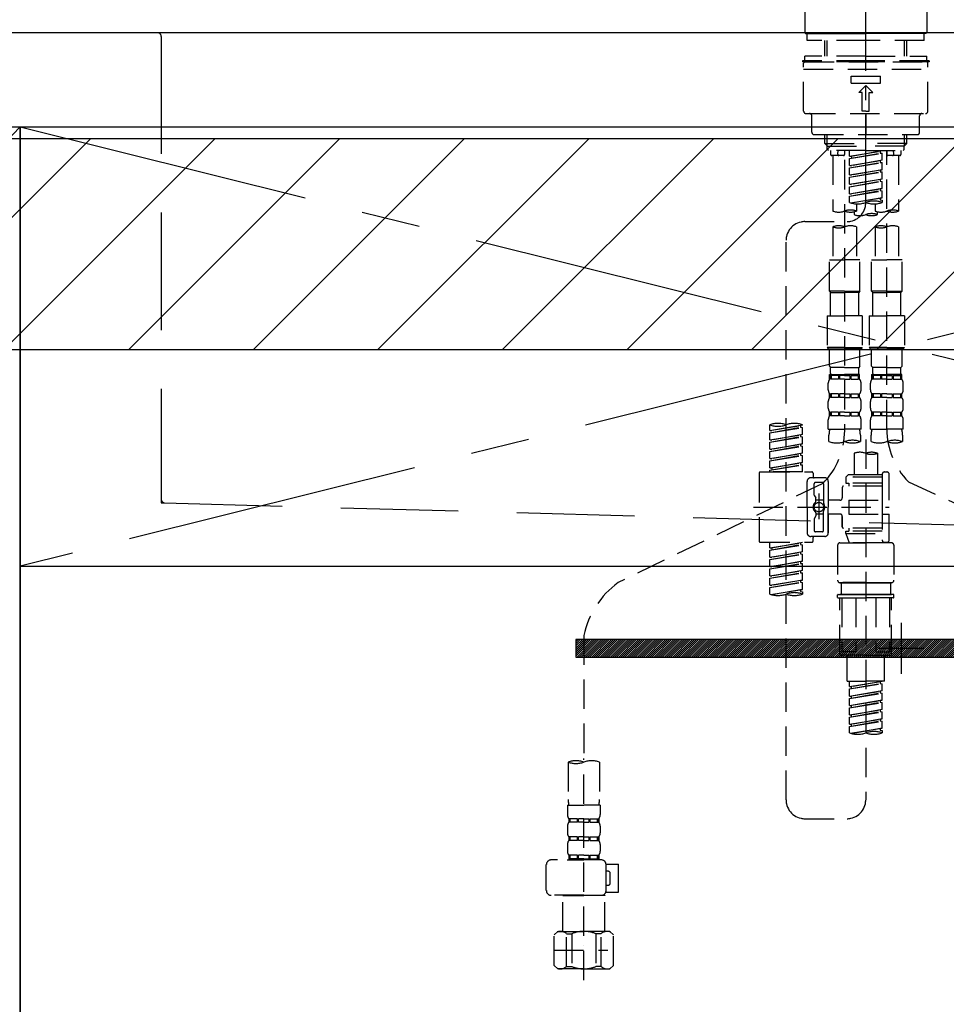
# Model space of a CAD drawing. Extents: x 0 to 26473, y -11045 to -2175.
# Drawn here: x 16531 to 16926, y -8538 to -8119 of the extents above; entities that cross this region are included whole.
import ezdxf

# ---------------------------------------------------------------- set-up
doc = ezdxf.new("R2010")
doc.units = 0
doc.header["$LTSCALE"] = 50
doc.header["$MEASUREMENT"] = 0
for name, pattern in [('CENTER', [2, 1.25, -0.25, 0.25, -0.25]), ('CENTER2', [1.125, 0.75, -0.125, 0.125, -0.125]), ('DASHED', [0.75, 0.5, -0.25]), ('HIDDEN', [0.375, 0.25, -0.125])]:
    doc.linetypes.add(name, pattern=pattern)
doc.layers.get('DEFPOINTS').update_dxf_attribs({"color": 146, "linetype": 'CONTINUOUS'})
for name, color, linetype in [('120-キャビネット（外）', 7, 'CONTINUOUS'), ('122-扉', 6, 'CONTINUOUS'), ('123-扉向き', 231, 'CENTER'), ('126-甲板', 2, 'CONTINUOUS'), ('142-把手', 4, 'CONTINUOUS'), ('150-機器', 8, 'CONTINUOUS'), ('166-寸法B', 11, 'CONTINUOUS'), ('180-補助', 161, 'CONTINUOUS')]:
    doc.layers.add(name, color=color, linetype=linetype)

# ---------------------------------------------------------------- blocks, each defined once
blk = doc.blocks.new('P256_277')
at = {"layer": '122-扉'}
h = blk.add_hatch(dxfattribs=at)
h.set_pattern_fill('ANSI31', color=256, scale=5, style=0)
h.set_pattern_definition([(45, (-289683.09336, 26709.8852), (-0.4419417382, 0.4419417382), [])])
h.paths.add_polyline_path([(-138.5, 7.5), (-138.5, 0), (138.5, 0), (138.5, 7.5)])
blk.add_lwpolyline([(-138.5, 7.5), (-138.5, 0), (138.5, 0), (138.5, 7.5)], close=True, dxfattribs=at)
at = {"layer": 'DEFPOINTS', "linetype": 'CENTER'}
for p, q in [((0, 14.55), (0, -7.05)), ((9.91, 3.75), (-9.91, 3.75))]:
    blk.add_line(p, q, dxfattribs=at)
blk = doc.blocks.new('F402_S')
at = {"layer": '150-機器', "color": 161, "linetype": 'CENTER2'}
blk.add_line((0, -72.08), (0, 259.91), dxfattribs=at)
at = {"layer": '150-機器', "color": 13, "linetype": 'Continuous'}
for p, q in [((-25.93, 21.64), (-25.93, 0.3)), ((25.93, 11.47), (25.93, 0.3)), ((-25.63, 0), (-25.93, 0.3)), ((-25.63, 0), (0, 0)), ((25.63, 0), (0, 0)), ((25.93, 0.3), (25.63, 0))]:
    blk.add_line(p, q, dxfattribs=at)
at = {"layer": '150-機器', "color": 13, "linetype": 'DASHED', "ltscale": 0.5}
for p, q in [((-24.93, -2.99), (-24.93, 0)), ((24.93, -2.99), (24.93, 0)), ((0, -2.99), (-24.93, -2.99)), ((-17.45, -9.63), (-17.45, -2.99)), ((-16.44, -9.63), (-16.44, -2.99)), ((24.93, -2.99), (0, -2.99)), ((16.44, -9.63), (16.44, -2.99)), ((17.45, -9.63), (17.45, -2.99)), ((0, -11.63), (-26.93, -11.63)), ((-26.93, -11.63), (-26.93, -12.12)), ((0, -12.12), (-26.93, -12.12)), ((0, -9.63), (-25.93, -9.63)), ((-25.93, -11.63), (-25.93, -9.63)), ((-25.93, -12.12), (25.93, -12.12)), ((0, -9.63), (25.93, -9.63)), ((26.93, -11.63), (0, -11.63)), ((26.93, -12.12), (0, -12.12)), ((25.93, -11.63), (25.93, -9.63)), ((26.93, -11.63), (26.93, -12.12)), ((-26.43, -33.07), (-26.43, -12.62)), ((-26.43, -15.12), (26.43, -15.12)), ((26.43, -33.07), (26.43, -12.62)), ((-6.23, -21.1), (-6.23, -18.11)), ((-6.23, -18.11), (6.23, -18.11)), ((6.23, -21.1), (6.23, -18.11)), ((-6.23, -21.1), (6.23, -21.1)), ((-2.99, -25.09), (0, -22.1)), ((-1.5, -25.09), (-2.99, -25.09)), ((-1.5, -33.07), (-1.5, -25.09)), ((2.99, -25.09), (0, -22.1)), ((1.5, -25.09), (2.99, -25.09)), ((1.5, -33.07), (1.5, -25.09)), ((0, -33.07), (-1.5, -33.07)), ((0, -33.07), (1.5, -33.07)), ((-25.43, -34.07), (25.43, -34.07)), ((-22.94, -42.05), (-22.94, -35.06)), ((0, -34.07), (0, -43.04)), ((22.94, -42.05), (22.94, -35.06)), ((-21.94, -43.04), (21.94, -43.04)), ((-17.45, -46.88), (-17.45, -43.04)), ((-16.44, -47.87), (-16.44, -43.04)), ((16.44, -47.87), (16.44, -43.04)), ((17.45, -46.88), (17.45, -43.04)), ((-17.45, -46.88), (0, -46.88)), ((-16.46, -47.87), (-17.45, -46.88)), ((-16.44, -47.89), (0, -47.89)), ((-16.41, -49.37), (-16.41, -47.87)), ((-15.91, -49.87), (-16.41, -49.37)), ((0, -49.87), (-15.96, -49.87)), ((-14.96, -49.87), (-14.96, -51.46)), ((-11.92, -51.42), (-11.79, -49.87)), ((-8.98, -49.87), (-8.98, -51.46)), ((-6.98, -52.23), (-6.98, -49.87)), ((-6.98, -52.23), (6.98, -49.98)), ((6.98, -49.98), (-6.13, -52.34)), ((17.45, -46.88), (0, -46.88)), ((16.44, -47.89), (0, -47.89)), ((0, -49.87), (15.91, -49.87)), ((6.13, -50.13), (6.13, -50.87)), ((8.98, -49.87), (8.98, -51.46)), ((8.98, -168.36), (8.98, -49.87)), ((11.92, -51.42), (11.79, -49.87)), ((14.96, -49.87), (14.96, -51.46)), ((15.91, -49.87), (16.41, -49.37)), ((16.41, -49.37), (16.41, -47.87)), ((16.46, -47.87), (17.45, -46.88)), ((-9.47, -51.96), (-14.46, -51.96)), ((-13.96, -51.96), (-13.96, -75.59)), ((-8.98, -53.83), (-8.98, -168.99)), ((-6.98, -53.23), (6.13, -50.87)), ((-6.98, -53.23), (6.98, -50.98)), ((-6.98, -52.23), (-6.13, -52.34)), ((-6.98, -56.22), (-6.98, -53.23)), ((-6.98, -56.22), (6.98, -53.97)), ((-6.13, -52.34), (-6.13, -53.08)), ((6.98, -53.97), (-6.13, -56.32)), ((6.13, -50.87), (6.98, -50.98)), ((6.13, -50.87), (6.98, -50.98)), ((6.13, -50.87), (6.98, -50.98)), ((6.13, -54.12), (6.13, -54.86)), ((6.13, -54.12), (6.13, -54.86)), ((6.98, -53.97), (6.98, -50.98)), ((6.98, -53.97), (6.98, -50.98)), ((14.46, -51.96), (9.47, -51.96)), ((13.96, -51.96), (13.96, -75.59)), ((-6.98, -57.22), (6.13, -54.86)), ((-6.98, -57.22), (6.98, -54.96)), ((-6.98, -56.22), (-6.13, -56.32)), ((-6.98, -60.21), (-6.98, -57.22)), ((-6.98, -60.21), (6.98, -57.96)), ((6.98, -57.96), (-6.13, -60.31)), ((6.13, -54.86), (6.98, -54.96)), ((6.13, -54.86), (6.98, -54.96)), ((6.13, -58.09), (6.13, -58.85)), ((6.13, -58.11), (6.13, -58.85)), ((6.13, -58.11), (6.13, -58.85)), ((6.18, -58.09), (6.98, -57.96)), ((6.98, -57.96), (6.98, -54.96)), ((6.98, -57.96), (6.98, -54.96)), ((-6.98, -61.21), (6.13, -58.85)), ((-6.98, -61.21), (6.98, -58.95)), ((-6.98, -60.21), (-6.13, -60.31)), ((-6.98, -64.2), (-6.98, -61.21)), ((-6.98, -64.2), (6.98, -61.95)), ((-6.98, -65.2), (6.13, -62.84)), ((6.98, -61.95), (-6.13, -64.3)), ((6.13, -58.85), (6.98, -58.95)), ((6.13, -58.85), (6.98, -58.95)), ((6.13, -58.85), (6.98, -58.95)), ((6.13, -62.1), (6.13, -62.84)), ((6.13, -62.1), (6.13, -62.84)), ((6.13, -62.84), (6.98, -62.94)), ((6.13, -62.84), (6.98, -62.94)), ((6.98, -61.95), (6.98, -58.95)), ((6.98, -61.95), (6.98, -58.95)), ((-6.98, -65.2), (6.98, -62.94)), ((-6.98, -64.2), (-6.13, -64.3)), ((-6.98, -68.19), (-6.98, -65.2)), ((-6.98, -68.19), (6.98, -65.94)), ((-6.98, -69.18), (6.13, -66.83)), ((-6.98, -69.18), (6.98, -66.93)), ((6.98, -65.94), (-6.13, -68.29)), ((6.13, -66.07), (6.13, -66.83)), ((6.13, -66.09), (6.13, -66.83)), ((6.13, -66.09), (6.13, -66.83)), ((6.13, -66.83), (6.98, -66.93)), ((6.13, -66.83), (6.98, -66.93)), ((6.18, -66.06), (6.98, -65.94)), ((6.98, -65.94), (6.98, -62.94)), ((6.98, -65.94), (6.98, -62.94)), ((6.98, -69.92), (6.98, -66.93)), ((6.98, -69.92), (6.98, -66.93)), ((-6.98, -68.19), (-6.13, -68.29)), ((-6.98, -71.92), (-6.98, -69.18)), ((-6.45, -72.09), (6.98, -69.92)), ((6.98, -69.92), (-5.89, -72.24)), ((6.13, -70.06), (6.13, -70.82)), ((6.13, -70.08), (6.13, -70.82)), ((6.13, -70.08), (6.13, -70.82)), ((6.13, -70.82), (6.98, -70.92)), ((6.13, -70.82), (6.98, -70.92)), ((6.18, -70.05), (6.98, -69.92)), ((6.98, -70.92), (6.98, -71.92)), ((-3.99, -72.51), (-3.99, -75.59)), ((3.99, -72.51), (3.99, -75.59)), ((-4.99, -75.86), (-4.99, -77.09)), ((4.99, -77.09), (4.99, -75.86)), ((-25.94, -80.08), (-7.97, -80.06)), ((-13.96, -82.3), (-13.96, -96.27)), ((-3.99, -82.3), (-3.99, -96.27)), ((3.99, -82.3), (3.99, -96.27)), ((13.96, -82.3), (13.96, -96.27)), ((-33.91, -326.25), (-33.91, -88.06)), ((-15.46, -109.74), (-15.46, -96.27)), ((-15.46, -96.27), (-8.98, -96.27)), ((-2.49, -96.27), (-8.98, -96.27)), ((-2.49, -109.74), (-2.49, -96.27)), ((2.49, -109.74), (2.49, -96.27)), ((2.49, -96.27), (8.98, -96.27)), ((15.46, -96.27), (8.98, -96.27)), ((15.46, -109.74), (15.46, -96.27)), ((-8.98, -109.74), (-15.46, -109.74)), ((-15.46, -109.74), (-14.96, -110.24)), ((-14.96, -110.24), (-8.98, -110.24)), ((-14.96, -120.21), (-14.96, -110.24)), ((-8.98, -109.74), (-2.49, -109.74)), ((-2.99, -110.24), (-8.98, -110.24)), ((-2.49, -109.74), (-2.99, -110.24)), ((-2.99, -120.21), (-2.99, -110.24)), ((8.98, -109.74), (2.49, -109.74)), ((2.49, -109.74), (2.99, -110.24)), ((2.99, -110.24), (8.98, -110.24)), ((2.99, -120.21), (2.99, -110.24)), ((8.98, -109.74), (15.46, -109.74)), ((14.96, -110.24), (8.98, -110.24)), ((15.46, -109.74), (14.96, -110.24)), ((14.96, -120.21), (14.96, -110.24)), ((-16.46, -120.21), (-8.98, -120.21)), ((-16.46, -120.21), (-16.46, -133.67)), ((-1.5, -120.21), (-8.98, -120.21)), ((-1.5, -120.21), (-1.5, -133.67)), ((1.5, -120.21), (8.98, -120.21)), ((1.5, -120.21), (1.5, -133.67)), ((16.46, -120.21), (8.98, -120.21)), ((16.46, -120.21), (16.46, -133.67)), ((-8.98, -133.67), (-16.46, -133.67)), ((-16.46, -133.67), (-15.96, -134.17)), ((-8.98, -133.67), (-1.5, -133.67)), ((-1.5, -133.67), (-1.99, -134.17)), ((8.98, -133.67), (1.5, -133.67)), ((1.5, -133.67), (1.99, -134.17)), ((8.98, -133.67), (16.46, -133.67)), ((16.46, -133.67), (15.96, -134.17)), ((-15.96, -134.17), (-8.98, -134.17)), ((-15.46, -141.65), (-15.46, -134.17)), ((-1.99, -134.17), (-8.98, -134.17)), ((-2.49, -141.65), (-2.49, -134.17)), ((1.99, -134.17), (8.98, -134.17)), ((2.49, -141.65), (2.49, -134.17)), ((15.96, -134.17), (8.98, -134.17)), ((15.46, -141.65), (15.46, -134.17)), ((-15.46, -141.65), (-14.96, -142.15)), ((-14.96, -144.74), (-14.96, -142.15)), ((-8.98, -142.15), (-14.96, -142.15)), ((-8.98, -142.15), (-2.99, -142.15)), ((-2.49, -141.65), (-2.99, -142.15)), ((-2.99, -144.74), (-2.99, -142.15)), ((2.49, -141.65), (2.99, -142.15)), ((2.99, -144.74), (2.99, -142.15)), ((8.98, -142.15), (2.99, -142.15)), ((8.98, -142.15), (14.96, -142.15)), ((15.46, -141.65), (14.96, -142.15)), ((14.96, -144.74), (14.96, -142.15)), ((-15.46, -145.14), (-8.98, -145.14)), ((-15.36, -147.14), (-15.36, -145.14)), ((-15.36, -145.14), (-8.98, -145.14)), ((-14.96, -145.64), (-15.36, -145.64)), ((-14.96, -145.64), (-14.96, -147.14)), ((-14.86, -145.14), (-8.98, -145.14)), ((-14.86, -145.14), (-8.98, -145.14)), ((-11.65, -145.64), (-14.77, -145.64)), ((-14.77, -145.64), (-14.77, -147.14)), ((-11.65, -145.64), (-11.65, -147.14)), ((-8.98, -145.64), (-11.19, -145.64)), ((-11.19, -145.64), (-11.19, -147.14)), ((-2.59, -145.14), (-8.98, -145.14)), ((-8.98, -145.64), (-6.77, -145.64)), ((-6.77, -145.64), (-6.77, -147.14)), ((-6.3, -145.64), (-3.18, -145.64)), ((-6.3, -145.64), (-6.3, -147.14)), ((-3.18, -145.64), (-3.18, -147.14)), ((-2.99, -145.64), (-2.59, -145.64)), ((-2.99, -145.64), (-2.99, -147.14)), ((-2.59, -147.14), (-2.59, -145.14)), ((2.49, -145.14), (8.98, -145.14)), ((2.59, -147.14), (2.59, -145.14)), ((2.59, -145.14), (8.98, -145.14)), ((2.99, -145.64), (2.59, -145.64)), ((2.99, -145.64), (2.99, -147.14)), ((3.09, -145.14), (8.98, -145.14)), ((3.09, -145.14), (8.98, -145.14)), ((6.3, -145.64), (3.18, -145.64)), ((3.18, -145.64), (3.18, -147.14)), ((6.3, -145.64), (6.3, -147.14)), ((8.98, -145.64), (6.77, -145.64)), ((6.77, -145.64), (6.77, -147.14)), ((15.36, -145.14), (8.98, -145.14)), ((8.98, -145.64), (11.19, -145.64)), ((11.19, -145.64), (11.19, -147.14)), ((11.65, -145.64), (14.77, -145.64)), ((11.65, -145.64), (11.65, -147.14)), ((14.77, -145.64), (14.77, -147.14)), ((14.96, -145.64), (15.36, -145.64)), ((14.96, -145.64), (14.96, -147.14)), ((15.36, -147.14), (15.36, -145.14)), ((-15.96, -151.68), (-15.96, -148.88)), ((-14.96, -147.14), (-15.36, -147.14)), ((-11.65, -147.14), (-14.77, -147.14)), ((-8.98, -147.14), (-11.19, -147.14)), ((-8.98, -147.14), (-6.77, -147.14)), ((-6.3, -147.14), (-3.18, -147.14)), ((-2.99, -147.14), (-2.59, -147.14)), ((-1.99, -151.68), (-1.99, -148.88)), ((1.99, -151.68), (1.99, -148.88)), ((2.99, -147.14), (2.59, -147.14)), ((6.3, -147.14), (3.18, -147.14)), ((8.98, -147.14), (6.77, -147.14)), ((8.98, -147.14), (11.19, -147.14)), ((11.65, -147.14), (14.77, -147.14)), ((14.96, -147.14), (15.36, -147.14)), ((15.96, -151.68), (15.96, -148.88)), ((-15.36, -154.92), (-15.36, -153.42)), ((-14.96, -153.42), (-15.36, -153.42)), ((-14.96, -154.92), (-15.36, -154.92)), ((-14.96, -153.42), (-14.96, -154.92)), ((-14.77, -153.42), (-14.77, -154.92)), ((-11.65, -153.42), (-14.77, -153.42)), ((-11.65, -154.92), (-14.77, -154.92)), ((-11.65, -153.42), (-11.65, -154.92)), ((-11.19, -153.42), (-11.19, -154.92)), ((-8.98, -153.42), (-11.19, -153.42)), ((-8.98, -154.92), (-11.19, -154.92)), ((-8.98, -153.42), (-6.77, -153.42)), ((-8.98, -154.92), (-6.77, -154.92)), ((-6.77, -153.42), (-6.77, -154.92)), ((-6.3, -153.42), (-6.3, -154.92)), ((-6.3, -153.42), (-3.18, -153.42)), ((-6.3, -154.92), (-3.18, -154.92)), ((-3.18, -153.42), (-3.18, -154.92)), ((-2.99, -153.42), (-2.99, -154.92)), ((-2.99, -153.42), (-2.59, -153.42)), ((-2.99, -154.92), (-2.59, -154.92)), ((-2.59, -154.92), (-2.59, -153.42)), ((2.59, -154.92), (2.59, -153.42)), ((2.99, -153.42), (2.59, -153.42)), ((2.99, -154.92), (2.59, -154.92)), ((2.99, -153.42), (2.99, -154.92)), ((3.18, -153.42), (3.18, -154.92)), ((6.3, -153.42), (3.18, -153.42)), ((6.3, -154.92), (3.18, -154.92)), ((6.3, -153.42), (6.3, -154.92)), ((6.77, -153.42), (6.77, -154.92)), ((8.98, -153.42), (6.77, -153.42)), ((8.98, -154.92), (6.77, -154.92)), ((8.98, -153.42), (11.19, -153.42)), ((8.98, -154.92), (11.19, -154.92)), ((11.19, -153.42), (11.19, -154.92)), ((11.65, -153.42), (11.65, -154.92)), ((11.65, -153.42), (14.77, -153.42)), ((11.65, -154.92), (14.77, -154.92)), ((14.77, -153.42), (14.77, -154.92)), ((14.96, -153.42), (14.96, -154.92)), ((14.96, -153.42), (15.36, -153.42)), ((14.96, -154.92), (15.36, -154.92)), ((15.36, -154.92), (15.36, -153.42)), ((-15.96, -159.46), (-15.96, -156.66)), ((-1.99, -159.46), (-1.99, -156.66)), ((1.99, -159.46), (1.99, -156.66)), ((15.96, -159.46), (15.96, -156.66)), ((-15.36, -162.7), (-15.36, -161.2)), ((-14.96, -161.2), (-15.36, -161.2)), ((-14.96, -162.7), (-15.36, -162.7)), ((-14.96, -161.2), (-14.96, -162.7)), ((-14.77, -161.2), (-14.77, -162.7)), ((-11.65, -161.2), (-14.77, -161.2)), ((-11.65, -162.7), (-14.77, -162.7)), ((-11.65, -161.2), (-11.65, -162.7)), ((-11.19, -161.2), (-11.19, -162.7)), ((-8.98, -161.2), (-11.19, -161.2)), ((-8.98, -162.7), (-11.19, -162.7)), ((-8.98, -161.2), (-6.77, -161.2)), ((-8.98, -162.7), (-6.77, -162.7)), ((-6.77, -161.2), (-6.77, -162.7)), ((-6.3, -161.2), (-6.3, -162.7)), ((-6.3, -161.2), (-3.18, -161.2)), ((-6.3, -162.7), (-3.18, -162.7)), ((-3.18, -161.2), (-3.18, -162.7)), ((-2.99, -161.2), (-2.99, -162.7)), ((-2.99, -161.2), (-2.59, -161.2)), ((-2.99, -162.7), (-2.59, -162.7)), ((-2.59, -162.7), (-2.59, -161.2)), ((2.59, -162.7), (2.59, -161.2)), ((2.99, -161.2), (2.59, -161.2)), ((2.99, -162.7), (2.59, -162.7)), ((2.99, -161.2), (2.99, -162.7)), ((3.18, -161.2), (3.18, -162.7)), ((6.3, -161.2), (3.18, -161.2)), ((6.3, -162.7), (3.18, -162.7)), ((6.3, -161.2), (6.3, -162.7)), ((6.77, -161.2), (6.77, -162.7)), ((8.98, -161.2), (6.77, -161.2)), ((8.98, -162.7), (6.77, -162.7)), ((8.98, -161.2), (11.19, -161.2)), ((8.98, -162.7), (11.19, -162.7)), ((11.19, -161.2), (11.19, -162.7)), ((11.65, -161.2), (11.65, -162.7)), ((11.65, -161.2), (14.77, -161.2)), ((11.65, -162.7), (14.77, -162.7)), ((14.77, -161.2), (14.77, -162.7)), ((14.96, -161.2), (14.96, -162.7)), ((14.96, -161.2), (15.36, -161.2)), ((14.96, -162.7), (15.36, -162.7)), ((15.36, -162.7), (15.36, -161.2)), ((-40.89, -168.94), (-40.89, -166.58)), ((-40.89, -168.94), (-26.93, -166.69)), ((-40.89, -169.94), (-27.78, -167.58)), ((-26.93, -166.69), (-40.04, -169.05)), ((-27.78, -166.84), (-27.78, -167.58)), ((-27.78, -167.58), (-26.93, -167.69)), ((-27.78, -167.58), (-26.93, -167.69)), ((-27.78, -167.58), (-26.93, -167.69)), ((-26.93, -166.69), (-26.93, -166.58)), ((-15.96, -168.48), (-15.96, -164.44)), ((-1.99, -168.48), (-1.99, -164.44)), ((1.99, -168.48), (1.99, -164.44)), ((15.96, -168.48), (15.96, -164.44)), ((-40.89, -169.94), (-26.93, -167.69)), ((-40.89, -168.94), (-40.04, -169.05)), ((-40.89, -172.93), (-40.89, -169.94)), ((-40.89, -172.93), (-26.93, -170.68)), ((-40.89, -173.93), (-27.78, -171.57)), ((-40.89, -173.93), (-26.93, -171.68)), ((-26.93, -170.68), (-40.04, -173.04)), ((-27.78, -170.83), (-27.78, -171.57)), ((-27.78, -170.83), (-27.78, -171.57)), ((-27.78, -171.57), (-26.93, -171.68)), ((-27.78, -171.57), (-26.93, -171.68)), ((-26.93, -170.68), (-26.93, -167.69)), ((-26.93, -170.68), (-26.93, -167.69)), ((-26.93, -174.67), (-26.93, -171.68)), ((-26.93, -174.67), (-26.93, -171.68)), ((-15.96, -168.48), (-8.98, -168.48)), ((-15.66, -173.73), (-15.66, -170.91)), ((-1.99, -168.48), (-8.98, -168.48)), ((-2.29, -170.91), (-2.29, -173.73)), ((1.99, -168.48), (8.98, -168.48)), ((2.29, -173.73), (2.29, -170.91)), ((15.96, -168.48), (8.98, -168.48)), ((15.66, -170.91), (15.66, -173.73)), ((-40.89, -172.93), (-40.04, -173.04)), ((-40.89, -176.92), (-40.89, -173.93)), ((-40.89, -176.92), (-26.93, -174.67)), ((-40.89, -177.92), (-27.78, -175.56)), ((-40.89, -177.92), (-26.93, -175.67)), ((-26.93, -174.67), (-40.04, -177.03)), ((-27.78, -174.8), (-27.78, -175.56)), ((-27.78, -174.82), (-27.78, -175.56)), ((-27.78, -174.82), (-27.78, -175.56)), ((-27.78, -175.56), (-26.93, -175.67)), ((-27.78, -175.56), (-26.93, -175.67)), ((-27.78, -175.56), (-26.93, -175.67)), ((-27.73, -174.8), (-26.93, -174.67)), ((-26.93, -178.66), (-26.93, -175.67)), ((-26.93, -178.66), (-26.93, -175.67)), ((0, -172.84), (0, -326.25)), ((-40.89, -176.92), (-40.04, -177.03)), ((-40.89, -180.91), (-40.89, -177.92)), ((-40.89, -180.91), (-26.93, -178.66)), ((-40.89, -181.91), (-27.78, -179.55)), ((-40.89, -181.91), (-26.93, -179.65)), ((-26.93, -178.66), (-40.04, -181.02)), ((-27.78, -178.81), (-27.78, -179.55)), ((-27.78, -178.81), (-27.78, -179.55)), ((-27.78, -179.55), (-26.93, -179.65)), ((-27.78, -179.55), (-26.93, -179.65)), ((-26.93, -182.65), (-26.93, -179.65)), ((-26.93, -182.65), (-26.93, -179.65)), ((-4.99, -178.69), (-4.99, -187.88)), ((4.99, -178.69), (4.99, -187.88)), ((-40.89, -180.91), (-40.04, -181.02)), ((-40.89, -184.9), (-40.89, -181.91)), ((-40.89, -184.9), (-26.93, -182.65)), ((-40.89, -185.9), (-27.78, -183.54)), ((-40.89, -185.9), (-26.93, -183.64)), ((-26.93, -182.65), (-40.04, -185)), ((-27.78, -182.78), (-27.78, -183.54)), ((-27.78, -182.8), (-27.78, -183.54)), ((-27.78, -182.8), (-27.78, -183.54)), ((-27.78, -183.54), (-26.93, -183.64)), ((-27.78, -183.54), (-26.93, -183.64)), ((-27.73, -182.78), (-26.93, -182.65)), ((-26.93, -186.64), (-26.93, -183.64)), ((-26.93, -186.64), (-26.93, -183.64)), ((-45.38, -187.13), (-45.38, -216.06)), ((-44.88, -186.64), (-22.94, -186.64)), ((-40.89, -184.9), (-40.04, -185)), ((-40.89, -186.64), (-40.89, -185.9)), ((-26.93, -186.64), (-40.89, -186.64)), ((-40.04, -185), (-40.04, -185.75)), ((-22.44, -187.13), (-22.44, -188.63)), ((-7.48, -187.88), (-8.48, -188.88)), ((-4.99, -187.88), (-7.48, -187.88)), ((6.98, -187.88), (-4.99, -187.88)), ((6.98, -187.63), (6.98, -187.88)), ((6.98, -187.88), (6.98, -198.6)), ((7.98, -186.64), (8.98, -186.64)), ((9.97, -198.6), (9.97, -187.63)), ((-18.32, -191.56), (-105.43, -233.7)), ((-24.93, -201.6), (-24.93, -190.63)), ((-17.45, -189.13), (-23.44, -189.13)), ((-21.94, -196.48), (-21.94, -191.62)), ((-18.45, -191.12), (-21.44, -191.12)), ((-17.95, -191.62), (-17.95, -199.92)), ((-15.96, -190.63), (-15.96, -201.6)), ((6.98, -192.62), (-9.47, -192.62)), ((6.98, -188.88), (-8.48, -188.88)), ((-8.48, -188.88), (-8.48, -191.37)), ((-8.48, -191.37), (-7.23, -191.37)), ((-7.23, -191.37), (-7.23, -192.62)), ((6.98, -191.37), (-7.23, -191.37)), ((-4.99, -188.68), (-5.04, -188.68)), ((18.19, -190.79), (110.79, -233.73)), ((-21.87, -196.73), (-21.31, -197.7)), ((-19.95, -195.73), (-19.95, -206.68)), ((-19.95, -196.61), (-19.95, -206.58)), ((-9.97, -193.12), (-9.97, -197.66)), ((-21.24, -199.2), (-21.24, -197.95)), ((-17.95, -198.65), (-21.24, -198.64)), ((-10.97, -198.65), (-15.96, -198.65)), ((-7.23, -198.6), (-7.23, -204.59)), ((-7.23, -198.6), (9.97, -198.6)), ((6.98, -198.6), (6.98, -215.74)), ((-47.83, -201.6), (9.97, -201.6)), ((-24.93, -201.6), (-24.93, -212.57)), ((-21.24, -204), (-21.24, -205.24)), ((-17.95, -204.55), (-21.24, -204.55)), ((-17.95, -211.57), (-17.95, -203.27)), ((-15.96, -212.57), (-15.96, -201.6)), ((-10.97, -204.54), (-15.96, -204.54)), ((-15.96, -204.54), (-15.96, -212.57)), ((-7.23, -204.59), (9.97, -204.59)), ((7.23, -204.59), (9.97, -204.59)), ((9.97, -215.56), (9.97, -204.59)), ((-21.94, -206.72), (-21.94, -211.57)), ((-21.87, -206.47), (-21.31, -205.49)), ((-9.97, -205.54), (-9.97, -210.07)), ((-9.97, -210.07), (-9.97, -205.54)), ((-18.45, -212.07), (-21.44, -212.07)), ((6.98, -210.57), (-9.47, -210.57)), ((-8.48, -211.82), (-7.23, -211.82)), ((-8.48, -212.82), (-8.48, -211.82)), ((-8.48, -212.82), (6.98, -212.82)), ((-8.48, -212.82), (-6.99, -216.81)), ((-7.23, -210.57), (-7.23, -211.82)), ((6.98, -211.82), (-7.23, -211.82)), ((-44.88, -216.56), (-22.94, -216.56)), ((-40.89, -218.92), (-40.89, -216.56)), ((-40.89, -218.92), (-26.93, -216.67)), ((-40.89, -219.92), (-27.78, -217.56)), ((-40.89, -219.92), (-26.93, -217.66)), ((-26.93, -216.67), (-40.04, -219.02)), ((-27.78, -216.82), (-27.78, -217.56)), ((-27.78, -217.56), (-26.93, -217.66)), ((-27.78, -217.56), (-26.93, -217.66)), ((-27.78, -217.56), (-26.93, -217.66)), ((-26.93, -220.66), (-26.93, -217.66)), ((-26.93, -220.66), (-26.93, -217.66)), ((-17.45, -214.06), (-23.44, -214.06)), ((-22.44, -216.06), (-22.44, -214.56)), ((-17.45, -214.06), (-21.94, -214.06)), ((-11.97, -217.8), (-11.97, -232.76)), ((-10.97, -216.81), (0, -216.81)), ((6.99, -216.81), (-6.99, -216.81)), ((10.97, -216.81), (0, -216.81)), ((7.21, -216.2), (6.99, -216.81)), ((7.98, -216.56), (8.98, -216.56)), ((11.97, -217.8), (11.97, -232.76)), ((-40.89, -218.92), (-40.04, -219.02)), ((-40.89, -222.91), (-40.89, -219.92)), ((-40.89, -222.91), (-26.93, -220.66)), ((-40.89, -223.91), (-27.78, -221.55)), ((-40.89, -223.91), (-26.93, -221.65)), ((-40.04, -219.02), (-40.04, -219.77)), ((-26.93, -220.66), (-40.04, -223.01)), ((-27.78, -220.81), (-27.78, -221.55)), ((-27.78, -220.81), (-27.78, -221.55)), ((-27.78, -221.55), (-26.93, -221.65)), ((-27.78, -221.55), (-26.93, -221.65)), ((-26.93, -224.65), (-26.93, -221.65)), ((-26.93, -224.65), (-26.93, -221.65)), ((-40.89, -222.91), (-40.04, -223.01)), ((-40.89, -226.9), (-40.89, -223.91)), ((-40.89, -226.9), (-26.93, -224.65)), ((-40.89, -227.9), (-27.78, -225.54)), ((-40.89, -227.9), (-26.93, -225.64)), ((-26.93, -224.65), (-40.04, -227)), ((-27.78, -224.78), (-27.78, -225.54)), ((-27.78, -224.8), (-27.78, -225.54)), ((-27.78, -224.8), (-27.78, -225.54)), ((-27.78, -225.54), (-26.93, -225.64)), ((-27.78, -225.54), (-26.93, -225.64)), ((-27.78, -225.54), (-26.93, -225.64)), ((-27.73, -224.77), (-26.93, -224.65)), ((-26.93, -228.64), (-26.93, -225.64)), ((-26.93, -228.64), (-26.93, -225.64)), ((-40.89, -226.9), (-40.04, -227)), ((-40.89, -230.89), (-40.89, -227.9)), ((-40.89, -230.89), (-26.93, -228.64)), ((-40.89, -231.88), (-27.78, -229.53)), ((-40.89, -231.88), (-26.93, -229.63)), ((-26.93, -228.64), (-40.04, -230.99)), ((-27.78, -228.79), (-27.78, -229.53)), ((-27.78, -228.79), (-27.78, -229.53)), ((-27.78, -229.53), (-26.93, -229.63)), ((-27.78, -229.53), (-26.93, -229.63)), ((-26.93, -232.62), (-26.93, -229.63)), ((-26.93, -232.62), (-26.93, -229.63)), ((-40.89, -230.89), (-40.04, -230.99)), ((-40.89, -234.88), (-40.89, -231.88)), ((-40.89, -234.88), (-26.93, -232.62)), ((-40.89, -235.87), (-27.78, -233.52)), ((-40.89, -235.87), (-26.93, -233.62)), ((-26.93, -232.62), (-40.04, -234.98)), ((-27.78, -232.76), (-27.78, -233.52)), ((-27.78, -232.78), (-27.78, -233.52)), ((-27.78, -232.78), (-27.78, -233.52)), ((-27.78, -233.52), (-26.93, -233.62)), ((-27.78, -233.52), (-26.93, -233.62)), ((-27.73, -232.75), (-26.93, -232.62)), ((-26.93, -236.61), (-26.93, -233.62)), ((-26.93, -236.61), (-26.93, -233.62)), ((-10.97, -233.76), (0, -233.76)), ((0, -233.76), (-10.97, -233.76)), ((-10.47, -233.76), (-10.47, -238.75)), ((0, -233.75), (-9.8, -233.75)), ((0, -233.75), (9.8, -233.75)), ((10.97, -233.76), (0, -233.76)), ((0, -233.76), (10.97, -233.76)), ((10.47, -233.76), (10.47, -238.75)), ((-40.89, -234.88), (-40.04, -234.98)), ((-40.89, -238.61), (-40.89, -235.87)), ((-40.36, -238.78), (-26.93, -236.61)), ((-26.93, -236.61), (-39.8, -238.93)), ((-27.78, -236.75), (-27.78, -237.51)), ((-27.78, -236.77), (-27.78, -237.51)), ((-27.78, -236.77), (-27.78, -237.51)), ((-27.78, -237.51), (-26.93, -237.61)), ((-27.78, -237.51), (-26.93, -237.61)), ((-27.73, -236.74), (-26.93, -236.61)), ((-26.93, -237.61), (-26.93, -238.61)), ((-11.77, -238.75), (-10.97, -238.75)), ((-10.97, -238.75), (0, -238.75)), ((-10.47, -238.75), (-10.97, -238.75)), ((0, -238.75), (-10.97, -238.75)), ((-10.47, -238.75), (-10.97, -238.75)), ((10.97, -238.75), (0, -238.75)), ((0, -238.75), (10.97, -238.75)), ((10.47, -238.75), (10.97, -238.75)), ((10.47, -238.75), (10.97, -238.75)), ((11.77, -238.75), (10.97, -238.75)), ((-11.97, -240.04), (-11.97, -238.95)), ((-11.77, -240.24), (0, -240.24)), ((-10.97, -264.18), (-10.97, -240.24)), ((-10.11, -240.24), (-10.11, -263.18)), ((-4.26, -240.24), (-4.26, -263.18)), ((11.77, -240.24), (0, -240.24)), ((4.26, -240.24), (4.26, -263.18)), ((10.11, -240.24), (10.11, -263.18)), ((10.97, -264.18), (10.97, -240.24)), ((11.97, -240.04), (11.97, -238.95)), ((-120, -256.27), (-120, -310.13)), ((-4.26, -263.18), (-10.11, -263.18)), ((4.26, -263.18), (10.11, -263.18)), ((0, -264.68), (-10.47, -264.68)), ((-7.98, -275.65), (-7.98, -264.68)), ((0, -264.68), (10.47, -264.68)), ((7.98, -275.65), (7.98, -264.68)), ((-7.98, -275.65), (0, -275.65)), ((-6.98, -278.01), (-6.98, -275.65)), ((-6.98, -278.01), (6.98, -275.76)), ((6.98, -275.76), (-6.13, -278.12)), ((7.98, -275.65), (0, -275.65)), ((6.13, -275.91), (6.13, -276.65)), ((-6.98, -279.01), (6.13, -276.65)), ((-6.98, -279.01), (6.98, -276.76)), ((-6.98, -278.01), (-6.13, -278.12)), ((-6.98, -282), (-6.98, -279.01)), ((-6.98, -282), (6.98, -279.75)), ((-6.98, -283), (6.13, -280.64)), ((-6.98, -283), (6.98, -280.75)), ((-6.13, -278.86), (-6.13, -278.12)), ((6.98, -279.75), (-6.13, -282.11)), ((6.13, -276.65), (6.98, -276.76)), ((6.13, -276.65), (6.98, -276.76)), ((6.13, -276.65), (6.98, -276.76)), ((6.13, -279.9), (6.13, -280.64)), ((6.13, -279.9), (6.13, -280.64)), ((6.13, -280.64), (6.98, -280.75)), ((6.13, -280.64), (6.98, -280.75)), ((6.98, -279.75), (6.98, -276.76)), ((6.98, -279.75), (6.98, -276.76)), ((6.98, -283.74), (6.98, -280.75)), ((6.98, -283.74), (6.98, -280.75)), ((-6.98, -282), (-6.13, -282.11)), ((-6.98, -285.99), (-6.98, -283)), ((-6.98, -285.99), (6.98, -283.74)), ((-6.98, -286.99), (6.13, -284.63)), ((-6.98, -286.99), (6.98, -284.74)), ((-6.13, -282.85), (-6.13, -282.11)), ((6.98, -283.74), (-6.13, -286.1)), ((6.13, -283.88), (6.13, -284.63)), ((6.13, -283.89), (6.13, -284.63)), ((6.13, -283.89), (6.13, -284.63)), ((6.13, -284.63), (6.98, -284.74)), ((6.13, -284.63), (6.98, -284.74)), ((6.13, -284.63), (6.98, -284.74)), ((6.18, -283.87), (6.98, -283.74)), ((6.98, -287.73), (6.98, -284.74)), ((6.98, -287.73), (6.98, -284.74)), ((-6.98, -285.99), (-6.13, -286.1)), ((-6.98, -289.98), (-6.98, -286.99)), ((-6.98, -289.98), (6.98, -287.73)), ((-6.98, -290.98), (6.13, -288.62)), ((-6.98, -290.98), (6.98, -288.73)), ((-6.13, -286.84), (-6.13, -286.1)), ((6.98, -287.73), (-6.13, -290.09)), ((6.13, -287.88), (6.13, -288.62)), ((6.13, -287.88), (6.13, -288.62)), ((6.13, -288.62), (6.98, -288.73)), ((6.13, -288.62), (6.98, -288.73)), ((6.98, -291.72), (6.98, -288.73)), ((6.98, -291.72), (6.98, -288.73)), ((-6.98, -289.98), (-6.13, -290.09)), ((-6.98, -293.97), (-6.98, -290.98)), ((-6.98, -293.97), (6.98, -291.72)), ((-6.98, -294.97), (6.13, -292.61)), ((-6.98, -294.97), (6.98, -292.72)), ((-6.13, -290.83), (-6.13, -290.09)), ((6.98, -291.72), (-6.13, -294.08)), ((6.13, -291.85), (6.13, -292.61)), ((6.13, -291.87), (6.13, -292.61)), ((6.13, -291.87), (6.13, -292.61)), ((6.13, -292.61), (6.98, -292.72)), ((6.13, -292.61), (6.98, -292.72)), ((6.18, -291.85), (6.98, -291.72)), ((6.98, -295.71), (6.98, -292.72)), ((6.98, -295.71), (6.98, -292.72)), ((-6.98, -293.97), (-6.13, -294.08)), ((-6.98, -297.7), (-6.98, -294.97)), ((-6.45, -297.87), (6.98, -295.71)), ((-6.13, -294.81), (-6.13, -294.08)), ((6.98, -295.71), (-5.89, -298.02)), ((6.13, -295.84), (6.13, -296.6)), ((6.13, -295.86), (6.13, -296.6)), ((6.13, -295.86), (6.13, -296.6)), ((6.13, -296.6), (6.98, -296.7)), ((6.13, -296.6), (6.98, -296.7)), ((6.18, -295.84), (6.98, -295.71)), ((6.98, -296.7), (6.98, -297.7)), ((-126.68, -310.13), (-126.68, -326.01)), ((-120, -402.9), (-120, -308.59)), ((-113.32, -310.13), (-113.32, -326.01)), ((-126.98, -328.44), (-126.98, -332.48)), ((-126.98, -328.44), (-120, -328.44)), ((-113.02, -328.44), (-120, -328.44)), ((-113.02, -328.44), (-113.02, -332.48)), ((-126.38, -334.22), (-126.38, -335.72)), ((-125.99, -334.22), (-126.38, -334.22)), ((-125.99, -335.72), (-125.99, -334.22)), ((-125.8, -335.72), (-125.8, -334.22)), ((-122.67, -334.22), (-125.8, -334.22)), ((-122.67, -335.72), (-122.67, -334.22)), ((-122.21, -335.72), (-122.21, -334.22)), ((-120, -334.22), (-122.21, -334.22)), ((-120, -334.22), (-117.79, -334.22)), ((-117.79, -335.72), (-117.79, -334.22)), ((-117.33, -335.72), (-117.33, -334.22)), ((-117.33, -334.22), (-114.2, -334.22)), ((-114.2, -335.72), (-114.2, -334.22)), ((-114.01, -335.72), (-114.01, -334.22)), ((-114.01, -334.22), (-113.62, -334.22)), ((-113.62, -334.22), (-113.62, -335.72)), ((-25.93, -334.22), (-7.98, -334.22)), ((-126.98, -337.46), (-126.98, -340.26)), ((-125.99, -335.72), (-126.38, -335.72)), ((-122.67, -335.72), (-125.8, -335.72)), ((-120, -335.72), (-122.21, -335.72)), ((-120, -335.72), (-117.79, -335.72)), ((-117.33, -335.72), (-114.2, -335.72)), ((-114.01, -335.72), (-113.62, -335.72)), ((-113.02, -337.46), (-113.02, -340.26)), ((-126.38, -342), (-126.38, -343.5)), ((-125.99, -342), (-126.38, -342)), ((-125.99, -343.5), (-126.38, -343.5)), ((-125.99, -343.5), (-125.99, -342)), ((-125.8, -343.5), (-125.8, -342)), ((-122.67, -342), (-125.8, -342)), ((-122.67, -343.5), (-125.8, -343.5)), ((-122.67, -343.5), (-122.67, -342)), ((-122.21, -343.5), (-122.21, -342)), ((-120, -342), (-122.21, -342)), ((-120, -343.5), (-122.21, -343.5)), ((-120, -342), (-117.79, -342)), ((-120, -343.5), (-117.79, -343.5)), ((-117.79, -343.5), (-117.79, -342)), ((-117.33, -343.5), (-117.33, -342)), ((-117.33, -342), (-114.2, -342)), ((-117.33, -343.5), (-114.2, -343.5)), ((-114.2, -343.5), (-114.2, -342)), ((-114.01, -343.5), (-114.01, -342)), ((-114.01, -342), (-113.62, -342)), ((-114.01, -343.5), (-113.62, -343.5)), ((-113.62, -342), (-113.62, -343.5)), ((-126.98, -345.24), (-126.98, -348.03)), ((-113.02, -345.24), (-113.02, -348.03)), ((-112.52, -351.78), (-133.96, -351.78)), ((-127.08, -351.78), (-120, -351.78)), ((-125.99, -349.78), (-126.38, -349.78)), ((-126.38, -349.78), (-126.38, -351.78)), ((-125.99, -351.28), (-126.38, -351.28)), ((-125.99, -351.28), (-125.99, -349.78)), ((-122.67, -349.78), (-125.8, -349.78)), ((-125.8, -351.28), (-125.8, -349.78)), ((-122.67, -351.28), (-125.8, -351.28)), ((-122.67, -351.28), (-122.67, -349.78)), ((-120, -349.78), (-122.21, -349.78)), ((-122.21, -351.28), (-122.21, -349.78)), ((-120, -351.28), (-122.21, -351.28)), ((-120, -349.78), (-117.79, -349.78)), ((-120, -351.28), (-117.79, -351.28)), ((-117.79, -351.28), (-117.79, -349.78)), ((-117.33, -349.78), (-114.2, -349.78)), ((-117.33, -351.28), (-117.33, -349.78)), ((-117.33, -351.28), (-114.2, -351.28)), ((-114.2, -351.28), (-114.2, -349.78)), ((-114.01, -349.78), (-113.62, -349.78)), ((-114.01, -351.28), (-114.01, -349.78)), ((-114.01, -351.28), (-113.62, -351.28)), ((-113.62, -349.78), (-113.62, -351.78)), ((-135.96, -364.84), (-135.96, -353.77)), ((-110.54, -353.57), (-105.24, -353.57)), ((-110.53, -364.84), (-110.53, -353.77)), ((-105.24, -365.54), (-105.24, -353.57)), ((-109.73, -356.56), (-110.53, -356.56)), ((-108.73, -361.55), (-108.73, -357.56)), ((-110.53, -362.55), (-109.73, -362.55)), ((-120, -366.84), (-133.96, -366.84)), ((-128.88, -366.84), (-128.98, -366.93)), ((-128.98, -366.93), (-120, -366.93)), ((-128.98, -382.19), (-128.98, -366.93)), ((-120, -366.84), (-112.52, -366.84)), ((-111.02, -366.93), (-120, -366.93)), ((-111.12, -366.84), (-111.02, -366.93)), ((-111.02, -382.19), (-111.02, -366.93)), ((-110.65, -365.54), (-105.24, -365.54)), ((-132.57, -383.69), (-131.07, -382.19)), ((-132.57, -396.66), (-132.57, -383.69)), ((-131.07, -382.19), (-120, -382.19)), ((-129.93, -382.19), (-120, -382.19)), ((-127.37, -383.19), (-125.13, -383.19)), ((-127.37, -397.15), (-127.37, -383.19)), ((-125.13, -383.19), (-125.13, -397.15)), ((-110.07, -382.19), (-120, -382.19)), ((-108.93, -382.19), (-120, -382.19)), ((-112.63, -383.19), (-114.87, -383.19)), ((-114.87, -383.19), (-114.87, -397.15)), ((-112.63, -397.15), (-112.63, -383.19)), ((-107.43, -383.69), (-108.93, -382.19)), ((-107.43, -396.66), (-107.43, -383.69)), ((-120, -388.18), (-119.96, -388.18)), ((-132.57, -390.17), (-109.78, -390.17)), ((-132.57, -396.66), (-131.07, -398.15)), ((-120, -398.15), (-131.07, -398.15)), ((-127.37, -397.15), (-125.13, -397.15)), ((-120, -398.15), (-108.93, -398.15)), ((-112.63, -397.15), (-114.87, -397.15)), ((-107.43, -396.66), (-108.93, -398.15))]:
    blk.add_line(p, q, dxfattribs=at)
blk.add_circle((-19.95, -201.6), 1.99, dxfattribs=at)
for centre, radius, start, end in [((-25.93, -12.62), 0.499, 90, 180), ((25.93, -12.62), 0.499, 0, 90), ((-25.43, -33.07), 0.997, 180, 270), ((25.43, -33.07), 0.997, 270, 0), ((-23.94, -35.06), 0.997, 0, 90), ((23.94, -35.06), 0.997, 90, 180), ((-21.94, -42.05), 0.997, 180, 270), ((21.94, -42.05), 0.997, 270, 0), ((-14.46, -51.46), 0.499, 180, 270), ((-11.42, -51.46), 0.499, 175.0337, 270), ((-9.47, -51.46), 0.499, 270, 0), ((9.47, -51.46), 0.499, 180, 270), ((11.42, -51.46), 0.499, 270, 4.9663), ((14.46, -51.46), 0.499, 270, 0), ((-6.48, -82.64), 7.48, 70.5288, 109.4712), ((-7.98, -72.08), 7.98, 270.0651, 0), ((-3.49, -62.05), 10.47, 250.5288, 289.4712), ((3.49, -81.79), 10.47, 70.5288, 109.4712), ((3.49, -62.05), 10.47, 250.5288, 289.4712), ((11.47, -82.64), 7.48, 70.5288, 109.4712), ((-11.47, -68.53), 7.48, 250.5288, 289.4712), ((-6.48, -68.53), 7.48, 250.5288, 289.4712), ((-2.49, -70.03), 7.48, 250.5288, 289.4712), ((2.49, -84.14), 7.48, 70.5288, 109.4712), ((2.49, -70.03), 7.48, 250.5288, 289.4712), ((6.48, -68.53), 7.48, 250.5288, 289.4712), ((11.47, -68.53), 7.48, 250.5288, 289.4712), ((-25.93, -88.06), 7.98, 90.0651, 180), ((-11.47, -89.35), 7.48, 70.5288, 109.4712), ((-11.47, -75.25), 7.48, 250.5288, 289.4712), ((-6.48, -89.35), 7.48, 70.5288, 109.4712), ((6.48, -89.35), 7.48, 70.5288, 109.4712), ((6.48, -75.25), 7.48, 250.5288, 289.4712), ((11.47, -89.35), 7.48, 70.5288, 109.4712), ((-14.56, -144.74), 0.399, 180, 270), ((-3.39, -144.74), 0.399, 270, 0), ((3.39, -144.74), 0.399, 180, 270), ((14.56, -144.74), 0.399, 270, 0), ((-13.11, -148.88), 2.84, 142.1507, 180), ((-4.84, -148.88), 2.84, 0, 37.8493), ((4.84, -148.88), 2.84, 142.1507, 180), ((13.11, -148.88), 2.84, 0, 37.8493), ((-13.11, -151.68), 2.84, 180, 217.8493), ((-13.11, -156.66), 2.84, 142.1507, 180), ((-4.84, -151.68), 2.84, 322.1507, 0), ((-4.84, -156.66), 2.84, 0, 37.8493), ((4.84, -151.68), 2.84, 180, 217.8493), ((4.84, -156.66), 2.84, 142.1507, 180), ((13.11, -151.68), 2.84, 322.1507, 0), ((13.11, -156.66), 2.84, 0, 37.8493), ((-13.11, -159.46), 2.84, 180, 217.8493), ((-13.11, -164.44), 2.84, 142.1507, 180), ((-4.84, -159.46), 2.84, 322.1507, 0), ((-4.84, -164.44), 2.84, 0, 37.8493), ((4.84, -159.46), 2.84, 180, 217.8493), ((4.84, -164.44), 2.84, 142.1507, 180), ((13.11, -159.46), 2.84, 322.1507, 0), ((13.11, -164.44), 2.84, 0, 37.8493), ((-37.4, -176.45), 10.47, 70.5288, 109.4712), ((-37.4, -156.71), 10.47, 250.5288, 289.4712), ((-30.42, -176.45), 10.47, 70.5288, 109.4712), ((-40.89, -168.99), 31.92, 315, 0), ((-5.68, -170.91), 9.97, 165.9301, 180), ((-12.27, -170.91), 9.97, 0, 14.0699), ((12.27, -170.91), 9.97, 165.9301, 180), ((40.89, -168.36), 31.92, 180, 224.6508), ((5.68, -170.91), 9.97, 0, 14.0699), ((-12.32, -164.28), 10.02, 250.5288, 289.4712), ((-5.64, -183.18), 10.02, 70.5288, 109.4712), ((-5.64, -164.28), 10.02, 250.5288, 289.4712), ((5.64, -164.28), 10.02, 250.5288, 289.4712), ((12.32, -183.18), 10.02, 70.5288, 109.4712), ((12.32, -164.28), 10.02, 250.5288, 289.4712), ((-2.49, -185.74), 7.48, 70.5288, 109.4712), ((2.49, -185.74), 7.48, 70.5288, 109.4712), ((2.49, -171.63), 7.48, 250.5288, 289.4712), ((-44.88, -187.13), 0.499, 90, 180), ((-22.94, -187.13), 0.499, 0, 90), ((7.98, -187.63), 0.997, 90, 180), ((8.98, -187.63), 0.997, 0, 90), ((-23.44, -190.63), 1.5, 90, 180), ((-21.94, -188.63), 0.499, 180, 270), ((-21.44, -191.62), 0.499, 90, 180), ((-18.45, -191.62), 0.499, 0, 90), ((-17.45, -190.63), 1.5, 0, 90), ((-9.47, -193.12), 0.499, 90, 180), ((-21.44, -196.48), 0.499, 180, 210), ((-20.03, -201.55), 2.41, 126.0657, 181.0877), ((-21.74, -199.2), 0.499, 306.0657, 0), ((-21.74, -197.95), 0.499, 0, 30), ((-17.45, -199.92), 0.499, 180, 214.0506), ((-19.87, -201.55), 2.41, 358.9123, 34.0506), ((-10.97, -197.66), 0.997, 270, 0), ((-20.03, -201.64), 2.41, 178.9123, 233.9343), ((-21.74, -204), 0.499, 0, 53.9343), ((-21.74, -205.24), 0.499, 330, 0), ((-17.45, -203.27), 0.499, 145.9494, 180), ((-19.87, -201.64), 2.41, 325.9494, 1.0877), ((-10.97, -205.54), 0.997, 0, 90), ((-21.44, -206.72), 0.499, 150, 180), ((-23.44, -212.57), 1.5, 180, 270), ((-21.44, -211.57), 0.499, 180, 270), ((-18.45, -211.57), 0.499, 270, 0), ((-17.45, -212.57), 1.5, 270, 0), ((-17.45, -212.57), 1.5, 270, 0), ((-9.47, -210.07), 0.499, 180, 270), ((-9.47, -210.07), 0.499, 180, 270), ((-44.88, -216.06), 0.499, 180, 270), ((-22.94, -216.06), 0.499, 270, 0), ((-21.94, -214.56), 0.499, 90, 180), ((-10.97, -217.8), 0.997, 90, 180), ((7.98, -215.56), 0.997, 180.0133, 270), ((8.98, -215.56), 0.997, 270, 0), ((10.97, -217.8), 0.997, 0, 90), ((-82.55, -264.46), 38.34, 126.6492, 167.6612), ((-10.97, -232.76), 0.997, 180, 270), ((10.97, -232.76), 0.997, 270, 0), ((-37.4, -228.74), 10.47, 250.5288, 289.4712), ((-30.42, -248.48), 10.47, 70.5288, 109.4712), ((-30.42, -228.74), 10.47, 250.5288, 289.4712), ((-11.77, -238.95), 0.199, 90, 180), ((11.77, -238.95), 0.199, 0, 90), ((-11.77, -240.04), 0.199, 180, 270), ((11.77, -240.04), 0.199, 270, 0), ((-10.47, -264.18), 0.499, 180, 270), ((10.47, -264.18), 0.499, 270, 0), ((3.49, -307.57), 10.47, 70.5288, 109.4712), ((-3.49, -287.83), 10.47, 250.5288, 289.4712), ((3.49, -287.83), 10.47, 250.5288, 289.4712), ((-123.34, -319.58), 10.02, 70.5288, 109.4712), ((-123.34, -300.68), 10.02, 250.5288, 289.4712), ((-116.66, -319.58), 10.02, 70.5288, 109.4712), ((-116.71, -326.01), 9.97, 180, 194.0699), ((-123.29, -326.01), 9.97, 345.9301, 0), ((-25.93, -326.25), 7.98, 180, 270), ((-7.98, -326.25), 7.98, 270, 0), ((-124.14, -332.48), 2.84, 180, 217.8493), ((-115.86, -332.48), 2.84, 322.1507, 0), ((-124.14, -337.46), 2.84, 142.1507, 180), ((-115.86, -337.46), 2.84, 0, 37.8493), ((-124.14, -340.26), 2.84, 180, 217.8493), ((-124.14, -345.24), 2.84, 142.1507, 180), ((-115.86, -340.26), 2.84, 322.1507, 0), ((-115.86, -345.24), 2.84, 0, 37.8493), ((-133.96, -353.77), 1.99, 90, 180), ((-124.14, -348.03), 2.84, 180, 217.8493), ((-115.86, -348.03), 2.84, 322.1507, 0), ((-112.52, -353.77), 1.99, 0, 90), ((-109.73, -357.56), 0.997, 0, 90), ((-109.73, -361.55), 0.997, 270, 0), ((-133.96, -364.84), 1.99, 180.001, 270), ((-112.52, -364.84), 1.99, 270, 359.999), ((-129.97, -386.08), 3.89, 48.036, 110.221), ((-120.03, -396.08), 13.89, 89.864, 111.555), ((-119.97, -396.08), 13.89, 68.445, 90.136), ((-110.03, -386.08), 3.89, 69.779, 131.964), ((-129.97, -394.26), 3.89, 249.779, 311.964), ((-120, -384.43), 13.72, 248.018, 270), ((-120, -384.43), 13.72, 270, 291.982), ((-110.03, -394.26), 3.89, 228.036, 290.221)]:
    blk.add_arc(centre, radius, start, end, dxfattribs=at)
blk = doc.blocks.new('KHB600HL_S')
at = {"layer": '150-機器', "color": 161, "linetype": 'HIDDEN', "ltscale": 4}
for p, q in [((-301.5, 0), (-318, 0)), ((301.5, 0), (-301.5, 0)), ((-300, -1.5), (-300, -198.55)), ((-300, -198.55), (-300, -200)), ((-300, -200), (-298.55, -200.05)), ((-298.55, -200.05), (58.05, -209.95))]:
    blk.add_line(p, q, dxfattribs=at)
for centre, start, end in [((-301.5, -1.5), 0, 90), ((-298.5, -198.55), 180, 268.0585)]:
    blk.add_arc(centre, 1.5, start, end, dxfattribs=at)

msp = doc.modelspace()

# ---------------------------------------------------------------- hatches: boundary and pattern name
at = {"layer": '180-補助'}
h = msp.add_hatch(dxfattribs=at)
h.set_pattern_fill('ANSI31', color=13, scale=300, style=0)
h.set_pattern_definition([(45, (-384575.703, 5358.167), (-26.5165043, 26.5165043), [])])
h.paths.add_polyline_path([(15331.37, -8169.89), (17300.37, -8169.89), (17300.37, -8259.89), (15331.37, -8259.89)])

# ---------------------------------------------------------------- linework, layer by layer
at = {"layer": '120-キャビネット（外）', "color": 6}
for p, q in [((16081.37, -8164.89), (16531.37, -8164.89)), ((16531.37, -8164.89), (16531.37, -8984.89))]:
    msp.add_line(p, q, dxfattribs=at)
at = {"layer": '122-扉'}
msp.add_line((16531.37, -8351.89), (17281.37, -8351.89), dxfattribs=at)
at = {"layer": '123-扉向き', "ltscale": 2}
for p, q in [((17281.37, -8164.89), (16531.37, -8351.89)), ((16531.37, -8164.89), (17281.37, -8351.89))]:
    msp.add_line(p, q, dxfattribs=at)
at = {"layer": '126-甲板'}
msp.add_lwpolyline([(17303.37, -8124.89), (15334.37, -8124.89), (15334.37, -8164.89), (17303.37, -8164.89)], close=True, dxfattribs=at)
at = {"layer": '166-寸法B'}
msp.add_line((16531.37, -8884.89), (16531.37, -8164.89), dxfattribs=at)
at = {"layer": '180-補助', "color": 13}
msp.add_lwpolyline([(15331.37, -8169.89), (17300.37, -8169.89), (17300.37, -8259.89), (15331.37, -8259.89)], close=True, dxfattribs=at)
at = {"layer": 'DEFPOINTS'}
msp.add_line((16531.37, -8164.89), (16081.37, -8619.89), dxfattribs=at)

# ---------------------------------------------------------------- block references
at = {"layer": '142-把手'}
msp.add_blockref('P256_277', (16906.37, -8390.64), dxfattribs=at)
at = {"layer": '150-機器'}
for name, p in [('F402_S', (16891.23, -8125.18)), ('KHB600HL_S', (16891.37, -8124.89))]:
    msp.add_blockref(name, p, dxfattribs=at)

doc.saveas('drawing.dxf')
